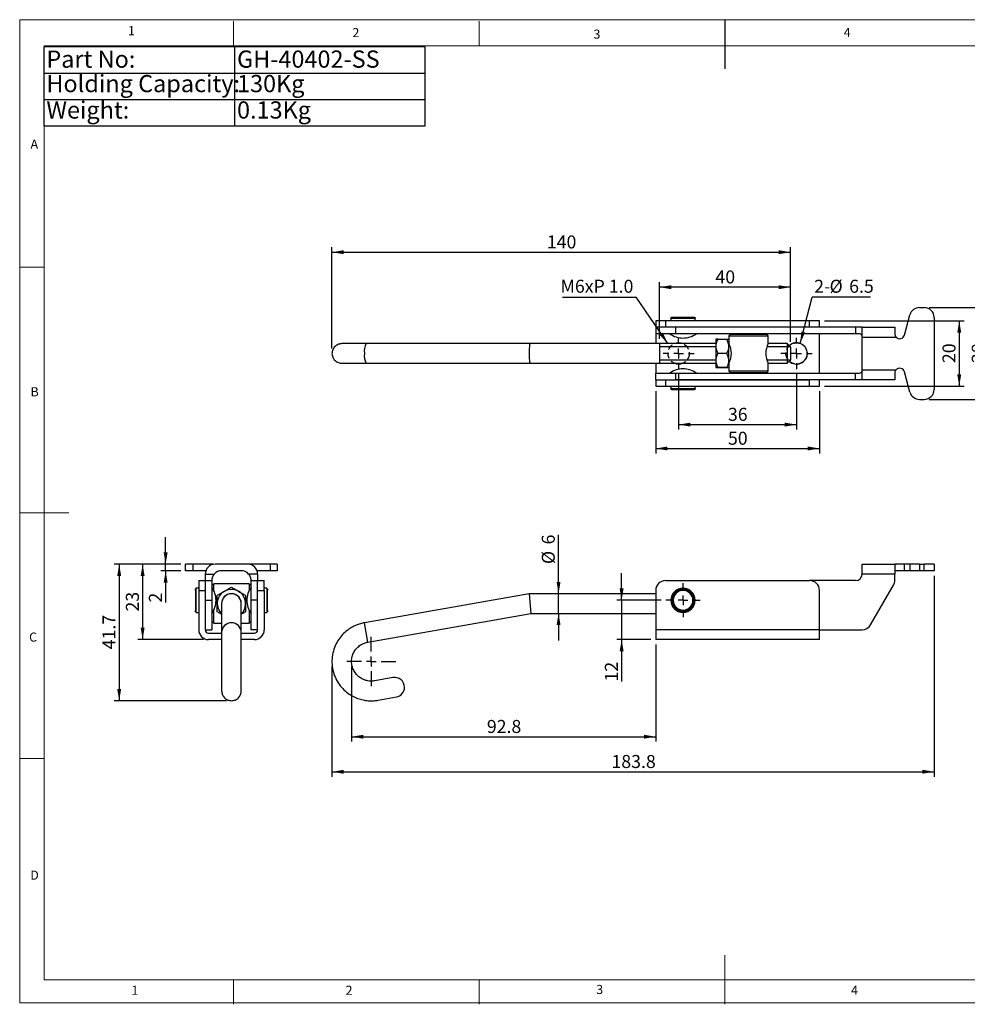
# Model space of a CAD drawing. Units: millimetres. Extents: x 5 to 297, y 6 to 206.
# Drawn here: x 5 to 198, y 6 to 206 of the extents above; entities that cross this region are included whole.
import ezdxf

# ---------------------------------------------------------------- set-up
doc = ezdxf.new("R2010")
doc.units = ezdxf.units.MM
doc.linetypes.add('HIDDEN', pattern=[1.905, 1.27, -0.635])
doc.layers.add('DIM', color=5, linetype='Continuous')
doc.layers.add('SLD-0', color=179, linetype='Continuous')
doc.styles.add('SLDTEXTSTYLE1', font='TXT', dxfattribs={"width": 0.75})
doc.styles.add('SLDTEXTSTYLE3', font='TXT', dxfattribs={"width": 0.7})
doc.dimstyles.new('SLDDIMSTYLE0', dxfattribs={"dimtxt": 2.645833, "dimasz": 2.4, "dimexe": 0, "dimexo": 0.0625, "dimgap": 0.661458, "dimtad": 1, "dimdec": 1, "dimlfac": 1.5, "dimrnd": 1e-09, "dimzin": 12, "dimdsep": 46, "dimtxsty": 'SLDTEXTSTYLE1', "dimsah": 1, "dimcen": 0.09, "dimadec": 0, "dimazin": 3, "dimtfac": 1, "dimtdec": 1, "dimtofl": 0, "dimtmove": 0, "dimatfit": 3, "dimfxl": 0, "dimfrac": 2, "dimtolj": 1, "dimtzin": 12, "dimarcsym": 0})
doc.dimstyles.new('SLDDIMSTYLE1', dxfattribs={"dimtxt": 2.645833, "dimasz": 2.4, "dimexe": 0, "dimexo": 0.0625, "dimgap": 0.661458, "dimtad": 1, "dimdec": 1, "dimlfac": 1.5, "dimrnd": 1e-09, "dimzin": 12, "dimdsep": 46, "dimtxsty": 'SLDTEXTSTYLE1', "dimsah": 1, "dimcen": 0.09, "dimadec": 0, "dimazin": 3, "dimtfac": 1, "dimtdec": 1, "dimtmove": 0, "dimatfit": 0, "dimfxl": 0, "dimfrac": 2, "dimtolj": 1, "dimtzin": 12, "dimarcsym": 0})
doc.dimstyles.new('SLDDIMSTYLE2', dxfattribs={"dimtxt": 0.18, "dimasz": 2.4, "dimexe": 0, "dimexo": 0.0625, "dimgap": 0, "dimtad": 0, "dimtih": 1, "dimtoh": 1, "dimdec": 0, "dimrnd": 1e-09, "dimzin": 0, "dimdsep": 46, "dimtxsty": 'Standard', "dimsah": 1, "dimcen": 0.09, "dimadec": 0, "dimazin": 0, "dimtfac": 2.4, "dimtdec": 0, "dimtofl": 0, "dimtmove": 0, "dimatfit": 3, "dimfxl": 0, "dimfrac": 2, "dimtolj": 1, "dimtzin": 0, "dimarcsym": 0})

# ---------------------------------------------------------------- blocks, each defined once
blk = doc.blocks.new('SW_TABLEANNOTATION_0')
at = {"layer": 'DIM', "color": 0}
for p, q in [((0, 0), (0, -16.11)), ((77.61, 0), (0, 0)), ((38.8, 0), (38.8, -16.11)), ((77.61, -16.11), (77.61, 0)), ((0, -5.37), (77.61, -5.37)), ((0, -10.74), (77.61, -10.74)), ((0, -16.11), (77.61, -16.11))]:
    blk.add_line(p, q, dxfattribs=at)
at = {"layer": 'DIM', "color": 0, "char_height": 3.5, "attachment_point": 1, "style": 'SLDTEXTSTYLE3'}
for s, insert in [('Part No:', (0.5, -0.75)), ('GH-40402-SS', (39.3, -0.75)), ('Holding Capacity:', (0.5, -5.73)), ('130Kg', (39.3, -5.73)), ('Weight:', (0.5, -11.1)), ('0.13Kg', (39.3, -11.1))]:
    blk.add_mtext(s, dxfattribs=dict(at, insert=insert))
blk = doc.blocks.new('_D')
at = {"layer": 'DIM', "color": 5}
for p, q in [((134.74, 79.18), (134.74, 59.42)), ((72.86, 74.73), (72.86, 59.42)), ((72.86, 60.42), (134.74, 60.42))]:
    blk.add_line(p, q, dxfattribs=at)
for points in [[(72.86, 60.42), (75.26, 60.02), (75.26, 60.82)], [(134.74, 60.42), (132.34, 60.82), (132.34, 60.02)]]:
    blk.add_solid(points, dxfattribs=at)
at = {"layer": 'DIM', "color": 5, "insert": (100.38, 63.83), "char_height": 2.646, "attachment_point": 1, "style": 'SLDTEXTSTYLE1'}
blk.add_mtext('92.8', dxfattribs=at)
blk = doc.blocks.new('_D_1')
at = {"layer": 'DIM', "color": 5}
for p, q in [((191.41, 93.18), (191.41, 52.29)), ((68.86, 74.73), (68.86, 52.29)), ((68.86, 53.29), (191.41, 53.29))]:
    blk.add_line(p, q, dxfattribs=at)
for points in [[(68.86, 53.29), (71.26, 52.89), (71.26, 53.69)], [(191.41, 53.29), (189.01, 53.69), (189.01, 52.89)]]:
    blk.add_solid(points, dxfattribs=at)
at = {"layer": 'DIM', "color": 5, "insert": (125.74, 56.7), "char_height": 2.646, "attachment_point": 1, "style": 'SLDTEXTSTYLE1'}
blk.add_mtext('183.8', dxfattribs=at)
blk = doc.blocks.new('_D_2')
at = {"layer": 'DIM', "color": 5}
for p, q in [((114.97, 89.52), (114.97, 101.5)), ((114.97, 85.52), (114.97, 89.52)), ((114.97, 85.52), (114.97, 80.02))]:
    blk.add_line(p, q, dxfattribs=at)
for points in [[(114.97, 89.52), (115.37, 91.92), (114.57, 91.92)], [(114.97, 85.52), (114.57, 83.12), (115.37, 83.12)]]:
    blk.add_solid(points, dxfattribs=at)
at = {"layer": 'DIM', "color": 5, "attachment_point": 1, "rotation": 90, "style": 'SLDTEXTSTYLE1'}
for s, insert, char_height in [('6', (111.56, 99.54), 2.65), ('%%c', (111.56, 95.55), 2.646)]:
    blk.add_mtext(s, dxfattribs=dict(at, insert=insert, char_height=char_height))
blk = doc.blocks.new('_D_3')
at = {"layer": 'DIM', "color": 5}
for p, q in [((127.81, 88.18), (127.81, 93.68)), ((135.84, 88.18), (126.81, 88.18)), ((127.81, 88.18), (127.81, 80.18)), ((133.74, 80.18), (126.81, 80.18)), ((127.81, 80.18), (127.81, 71.66))]:
    blk.add_line(p, q, dxfattribs=at)
for points in [[(127.81, 88.18), (128.21, 90.58), (127.41, 90.58)], [(127.81, 80.18), (127.41, 77.78), (128.21, 77.78)]]:
    blk.add_solid(points, dxfattribs=at)
at = {"layer": 'DIM', "color": 5, "insert": (124.4, 71.66), "char_height": 2.646, "attachment_point": 1, "rotation": 90, "style": 'SLDTEXTSTYLE1'}
blk.add_mtext('12', dxfattribs=at)
blk = doc.blocks.new('SW_CENTERMARKSYMBOL_0')
at = {"layer": 'DIM', "color": 0}
for p, q in [((0, 2), (0, 5)), ((-2, 0), (-5, 0)), ((0, 0), (-1, 0)), ((0, 0), (0, 1)), ((0, 0), (0, -1)), ((0, 0), (1, 0)), ((2, 0), (5, 0)), ((0, -2), (0, -5))]:
    blk.add_line(p, q, dxfattribs=at)
blk = doc.blocks.new('SW_CENTERMARKSYMBOL_1')
at = {"layer": 'DIM', "color": 0}
for p, q in [((0, 2), (0, 3.47)), ((-2, 0), (-3.47, 0)), ((0, 0), (-1, 0)), ((0, 0), (0, 1)), ((0, 0), (0, -1)), ((0, 0), (1, 0)), ((2, 0), (3.47, 0)), ((0, -2), (0, -3.47))]:
    blk.add_line(p, q, dxfattribs=at)
blk = doc.blocks.new('_D_4')
at = {"layer": 'DIM', "color": 5}
for p, q in [((135.52, 141.4), (135.52, 152.88)), ((162.19, 140.73), (162.19, 152.88)), ((162.19, 151.88), (135.52, 151.88))]:
    blk.add_line(p, q, dxfattribs=at)
for points in [[(135.52, 151.88), (137.92, 151.48), (137.92, 152.28)], [(162.19, 151.88), (159.79, 152.28), (159.79, 151.48)]]:
    blk.add_solid(points, dxfattribs=at)
at = {"layer": 'DIM', "color": 5, "insert": (146.9, 155.29), "char_height": 2.646, "attachment_point": 1, "style": 'SLDTEXTSTYLE1'}
blk.add_mtext('40', dxfattribs=at)
blk = doc.blocks.new('_D_5')
at = {"layer": 'DIM', "color": 5}
for p, q in [((139.41, 134.23), (139.41, 122.92)), ((163.41, 134.23), (163.41, 122.92)), ((139.41, 123.92), (163.41, 123.92))]:
    blk.add_line(p, q, dxfattribs=at)
for points in [[(139.41, 123.92), (141.81, 123.52), (141.81, 124.32)], [(163.41, 123.92), (161.01, 124.32), (161.01, 123.52)]]:
    blk.add_solid(points, dxfattribs=at)
at = {"layer": 'DIM', "color": 5, "insert": (149.45, 127.33), "char_height": 2.646, "attachment_point": 1, "style": 'SLDTEXTSTYLE1'}
blk.add_mtext('36', dxfattribs=at)
blk = doc.blocks.new('_D_6')
at = {"layer": 'DIM', "color": 5}
for p, q in [((134.74, 130.73), (134.74, 118.06)), ((168.08, 130.73), (168.08, 118.06)), ((134.74, 119.06), (168.08, 119.06))]:
    blk.add_line(p, q, dxfattribs=at)
for points in [[(134.74, 119.06), (137.14, 118.66), (137.14, 119.46)], [(168.08, 119.06), (165.68, 119.46), (165.68, 118.66)]]:
    blk.add_solid(points, dxfattribs=at)
at = {"layer": 'DIM', "color": 5, "insert": (149.45, 122.47), "char_height": 2.646, "attachment_point": 1, "style": 'SLDTEXTSTYLE1'}
blk.add_mtext('50', dxfattribs=at)
blk = doc.blocks.new('_D_7')
at = {"layer": 'DIM', "color": 5}
for p, q in [((169.08, 145.06), (197.52, 145.06)), ((196.52, 145.06), (196.52, 131.73)), ((169.08, 131.73), (197.52, 131.73))]:
    blk.add_line(p, q, dxfattribs=at)
for points in [[(196.52, 145.06), (196.12, 142.66), (196.92, 142.66)], [(196.52, 131.73), (196.92, 134.13), (196.12, 134.13)]]:
    blk.add_solid(points, dxfattribs=at)
at = {"layer": 'DIM', "color": 5, "insert": (193.11, 136.44), "char_height": 2.646, "attachment_point": 1, "rotation": 90, "style": 'SLDTEXTSTYLE1'}
blk.add_mtext('20', dxfattribs=at)
blk = doc.blocks.new('_D_8')
at = {"layer": 'DIM', "color": 5}
for p, q in [((190.41, 147.73), (203.47, 147.73)), ((202.47, 129.06), (202.47, 147.73)), ((190.41, 129.06), (203.47, 129.06))]:
    blk.add_line(p, q, dxfattribs=at)
for points in [[(202.47, 147.73), (202.07, 145.33), (202.87, 145.33)], [(202.47, 129.06), (202.87, 131.46), (202.07, 131.46)]]:
    blk.add_solid(points, dxfattribs=at)
at = {"layer": 'DIM', "color": 5, "insert": (199.06, 136.44), "char_height": 2.646, "attachment_point": 1, "rotation": 90, "style": 'SLDTEXTSTYLE1'}
blk.add_mtext('28', dxfattribs=at)
blk = doc.blocks.new('_D_9')
at = {"layer": 'DIM', "color": 5}
for p, q in [((68.86, 139.4), (68.86, 160)), ((68.86, 159), (162.19, 159)), ((162.19, 140.73), (162.19, 160))]:
    blk.add_line(p, q, dxfattribs=at)
for points in [[(68.86, 159), (71.26, 158.6), (71.26, 159.4)], [(162.19, 159), (159.79, 159.4), (159.79, 158.6)]]:
    blk.add_solid(points, dxfattribs=at)
at = {"layer": 'DIM', "color": 5, "insert": (112.59, 162.41), "char_height": 2.646, "attachment_point": 1, "style": 'SLDTEXTSTYLE1'}
blk.add_mtext('140', dxfattribs=at)
blk = doc.blocks.new('SW_NOTE_0_1')
at = {"layer": 'DIM', "color": 0}
blk.add_line((11.89, 0), (0, 0), dxfattribs=at)
at = {"layer": 'DIM', "color": 0, "char_height": 2.646, "attachment_point": 1, "style": 'SLDTEXTSTYLE1'}
for s, insert in [('2-', (0.41, 3.52)), ('%%c', (3.54, 3.52)), ('6.5', (7.53, 3.52))]:
    blk.add_mtext(s, dxfattribs=dict(at, insert=insert))
blk = doc.blocks.new('SW_NOTE_1')
at = {"layer": 'DIM', "color": 0}
blk.add_line((-14.96, 0), (0, 0), dxfattribs=at)
at = {"layer": 'DIM', "color": 0, "insert": (-15.4, 3.52), "char_height": 2.646, "attachment_point": 1, "style": 'SLDTEXTSTYLE1'}
blk.add_mtext('M6xP 1.0', dxfattribs=at)
blk = doc.blocks.new('SW_CENTERMARKSYMBOL_2')
at = {"layer": 'DIM', "color": 0}
for p, q in [((0, 2), (0, 3.17)), ((-2, 0), (-3.17, 0)), ((0, 0), (-1, 0)), ((0, 0), (0, 1)), ((0, 0), (0, -1)), ((0, 0), (1, 0)), ((2, 0), (3.17, 0)), ((0, -2), (0, -3.17))]:
    blk.add_line(p, q, dxfattribs=at)
blk = doc.blocks.new('SW_CENTERMARKSYMBOL_3')
at = {"layer": 'DIM', "color": 0}
for p, q in [((0, 2), (0, 3.17)), ((-2, 0), (-3.17, 0)), ((0, 0), (-1, 0)), ((0, 0), (0, 1)), ((0, 0), (0, -1)), ((0, 0), (1, 0)), ((2, 0), (3.17, 0)), ((0, -2), (0, -3.17))]:
    blk.add_line(p, q, dxfattribs=at)
blk = doc.blocks.new('_D_10')
at = {"layer": 'DIM', "color": 5}
for p, q in [((35.01, 95.52), (35.01, 101.02)), ((38.07, 95.52), (34.01, 95.52)), ((38.07, 94.18), (34.01, 94.18)), ((35.01, 94.18), (35.01, 95.52)), ((35.01, 94.18), (35.01, 87.72))]:
    blk.add_line(p, q, dxfattribs=at)
for points in [[(35.01, 95.52), (35.41, 97.92), (34.61, 97.92)], [(35.01, 94.18), (34.61, 91.78), (35.41, 91.78)]]:
    blk.add_solid(points, dxfattribs=at)
at = {"layer": 'DIM', "color": 5, "insert": (31.6, 87.72), "char_height": 2.65, "attachment_point": 1, "rotation": 90, "style": 'SLDTEXTSTYLE1'}
blk.add_mtext('2', dxfattribs=at)
blk = doc.blocks.new('_D_11')
at = {"layer": 'DIM', "color": 5}
for p, q in [((38.07, 95.52), (24.56, 95.52)), ((25.56, 95.52), (25.56, 67.73)), ((47.4, 67.73), (24.56, 67.73))]:
    blk.add_line(p, q, dxfattribs=at)
for points in [[(25.56, 95.52), (25.16, 93.12), (25.96, 93.12)], [(25.56, 67.73), (25.96, 70.13), (25.16, 70.13)]]:
    blk.add_solid(points, dxfattribs=at)
at = {"layer": 'DIM', "color": 5, "insert": (22.15, 78.2), "char_height": 2.646, "attachment_point": 1, "rotation": 90, "style": 'SLDTEXTSTYLE1'}
blk.add_mtext('41.7', dxfattribs=at)
blk = doc.blocks.new('_D_12')
at = {"layer": 'DIM', "color": 5}
for p, q in [((38.07, 95.52), (29.33, 95.52)), ((30.33, 95.52), (30.33, 80.18)), ((42.74, 80.18), (29.33, 80.18))]:
    blk.add_line(p, q, dxfattribs=at)
for points in [[(30.33, 95.52), (29.93, 93.12), (30.73, 93.12)], [(30.33, 80.18), (30.73, 82.58), (29.93, 82.58)]]:
    blk.add_solid(points, dxfattribs=at)
at = {"layer": 'DIM', "color": 5, "insert": (26.92, 85.89), "char_height": 2.646, "attachment_point": 1, "rotation": 90, "style": 'SLDTEXTSTYLE1'}
blk.add_mtext('23', dxfattribs=at)

msp = doc.modelspace()

# ---------------------------------------------------------------- linework, layer by layer
at = {"color": 7, "linetype": 'Continuous', "lineweight": 25}
for p, q in [((185.375, 142.137), (186.477, 146.247)), ((188.408, 147.729), (189.41, 147.729)), ((134.743, 145.063), (134.743, 143.729)), ((136.743, 145.063), (134.743, 145.063)), ((136.743, 145.063), (136.743, 143.729)), ((166.076, 145.063), (136.743, 145.063)), ((137.843, 145.596), (137.843, 145.063)), ((137.843, 145.596), (142.776, 145.596)), ((142.776, 145.063), (142.776, 145.596)), ((166.076, 143.729), (166.076, 145.063)), ((168.076, 145.063), (166.076, 145.063)), ((168.076, 143.729), (168.076, 145.063)), ((191.41, 145.729), (191.41, 131.063)), ((134.743, 143.729), (134.743, 142.396)), ((136.743, 143.729), (134.743, 143.729)), ((138.743, 142.396), (134.743, 142.396)), ((134.743, 142.396), (134.743, 140.396)), ((166.076, 143.729), (136.743, 143.729)), ((138.743, 143.729), (138.743, 142.396)), ((175.41, 143.729), (138.743, 143.729)), ((175.41, 142.396), (138.743, 142.396)), ((149.976, 142.329), (149.643, 141.996)), ((149.976, 142.329), (157.31, 142.329)), ((150.643, 142.396), (150.643, 142.329)), ((156.643, 142.329), (156.643, 142.396)), ((157.643, 141.996), (157.31, 142.329)), ((168.076, 134.396), (168.076, 142.396)), ((175.41, 143.729), (175.41, 142.396)), ((176.743, 143.729), (175.41, 143.729)), ((176.743, 141.729), (176.743, 143.729)), ((176.743, 143.729), (183.409, 143.729)), ((183.409, 143.729), (183.409, 142.396)), ((109.153, 140.396), (75.814, 140.396)), ((147.07, 140.396), (109.153, 140.396)), ((147.423, 141.283), (149.196, 141.283)), ((149.643, 141.996), (149.643, 140.396)), ((149.643, 141.996), (157.643, 141.996)), ((157.643, 140.396), (157.643, 141.996)), ((161.519, 140.396), (157.643, 140.396)), ((162.186, 139.729), (161.519, 140.396)), ((161.519, 140.396), (161.519, 136.396)), ((176.743, 135.063), (176.743, 141.729)), ((176.743, 141.729), (183.664, 141.729)), ((149.196, 138.396), (147.423, 138.396)), ((162.186, 139.729), (162.186, 137.063)), ((75.814, 136.396), (109.153, 136.396)), ((109.153, 136.396), (147.059, 136.396)), ((134.743, 136.396), (134.743, 134.396)), ((149.549, 136.396), (149.643, 136.396)), ((149.643, 136.396), (149.643, 134.796)), ((157.643, 136.396), (161.519, 136.396)), ((157.643, 134.796), (157.643, 136.396)), ((161.519, 136.396), (162.186, 137.063)), ((134.743, 133.063), (134.743, 134.396)), ((134.743, 134.396), (138.743, 134.396)), ((138.743, 134.396), (138.743, 133.063)), ((138.743, 134.396), (175.41, 134.396)), ((149.196, 135.509), (147.423, 135.509)), ((149.643, 134.796), (149.976, 134.463)), ((157.643, 134.796), (149.643, 134.796)), ((157.31, 134.463), (149.976, 134.463)), ((150.643, 134.463), (150.643, 134.396)), ((156.643, 134.396), (156.643, 134.463)), ((157.31, 134.463), (157.643, 134.796)), ((175.41, 133.063), (175.41, 134.396)), ((176.743, 135.063), (183.664, 135.063)), ((176.743, 133.063), (176.743, 135.063)), ((183.409, 134.396), (183.409, 133.063)), ((186.477, 130.545), (185.375, 134.655)), ((134.743, 133.063), (134.743, 131.729)), ((134.743, 133.063), (136.743, 133.063)), ((136.743, 133.063), (136.743, 131.729)), ((136.743, 133.063), (166.076, 133.063)), ((175.41, 133.063), (138.743, 133.063)), ((166.076, 131.729), (166.076, 133.063)), ((168.076, 131.729), (168.076, 133.063)), ((176.743, 133.063), (175.41, 133.063)), ((183.409, 133.063), (176.743, 133.063)), ((134.743, 131.729), (136.743, 131.729)), ((136.743, 131.729), (166.076, 131.729)), ((137.843, 131.729), (137.843, 131.196)), ((142.776, 131.196), (137.843, 131.196)), ((142.776, 131.196), (142.776, 131.729)), ((166.076, 131.729), (168.076, 131.729)), ((188.408, 129.063), (189.41, 129.063)), ((39.069, 94.182), (39.069, 95.515)), ((40.551, 95.515), (39.069, 95.515)), ((40.551, 94.182), (39.069, 94.182)), ((40.551, 95.515), (40.551, 94.182)), ((44.661, 95.515), (40.551, 95.515)), ((43.183, 94.182), (40.551, 94.182)), ((51.736, 95.515), (45.069, 95.515)), ((50.402, 94.182), (46.402, 94.182)), ((52.143, 95.515), (51.736, 95.515)), ((56.253, 95.515), (52.143, 95.515)), ((56.253, 94.182), (53.621, 94.182)), ((56.253, 95.515), (56.253, 94.182)), ((57.736, 95.515), (56.253, 95.515)), ((57.736, 94.182), (56.253, 94.182)), ((57.736, 95.515), (57.736, 94.182)), ((176.743, 93.515), (176.743, 95.515)), ((176.743, 95.515), (183.664, 95.515)), ((183.409, 95.401), (183.409, 93.515)), ((185.375, 94.182), (183.409, 94.182)), ((185.375, 95.515), (183.664, 95.515)), ((185.375, 94.182), (185.375, 95.515)), ((186.477, 95.515), (185.375, 95.515)), ((186.477, 94.182), (185.375, 94.182)), ((186.477, 95.515), (186.477, 94.182)), ((188.408, 95.515), (186.477, 95.515)), ((188.408, 94.182), (186.477, 94.182)), ((188.408, 95.515), (189.41, 95.515)), ((188.408, 95.515), (188.408, 94.182)), ((189.41, 94.182), (188.408, 94.182)), ((189.41, 94.182), (189.41, 95.515)), ((191.41, 95.515), (189.41, 95.515)), ((191.41, 94.182), (189.41, 94.182)), ((191.41, 95.515), (191.41, 94.182)), ((41.736, 92.182), (43.069, 92.182)), ((41.736, 92.182), (41.736, 90.182)), ((43.069, 93.515), (44.912, 93.515)), ((43.069, 93.515), (43.069, 92.182)), ((43.069, 92.182), (44.402, 92.182)), ((43.069, 92.182), (43.069, 90.182)), ((44.402, 92.182), (44.402, 88.182)), ((53.736, 93.515), (51.893, 93.515)), ((52.402, 92.182), (53.736, 92.182)), ((52.402, 88.182), (52.402, 92.182)), ((53.736, 93.515), (53.736, 92.182)), ((53.736, 90.182), (53.736, 92.182)), ((53.736, 92.182), (55.069, 92.182)), ((55.069, 90.182), (55.069, 92.182)), ((136.743, 92.182), (166.076, 92.182)), ((175.41, 92.182), (166.076, 92.182)), ((183.409, 93.515), (176.743, 93.515)), ((183.409, 92.265), (183.409, 93.515)), ((41.736, 90.649), (41.202, 90.649)), ((41.736, 90.182), (43.069, 90.182)), ((41.736, 90.182), (41.736, 82.182)), ((43.069, 90.182), (43.069, 82.182)), ((44.469, 90.515), (44.402, 90.515)), ((44.802, 91.515), (44.469, 91.182)), ((44.469, 90.754), (44.469, 91.182)), ((52.002, 91.515), (44.802, 91.515)), ((44.802, 90.185), (44.802, 91.515)), ((52.336, 91.182), (52.002, 91.515)), ((52.002, 91.515), (52.002, 90.185)), ((52.336, 91.182), (52.336, 90.754)), ((52.402, 90.515), (52.336, 90.515)), ((53.736, 82.182), (53.736, 90.182)), ((53.736, 90.182), (55.069, 90.182)), ((55.602, 90.649), (55.069, 90.649)), ((55.069, 90.182), (55.069, 82.182)), ((55.619, 90.621), (55.602, 90.649)), ((134.743, 90.182), (134.743, 82.182)), ((168.076, 82.182), (168.076, 90.182)), ((178.475, 83.182), (183.142, 91.265)), ((43.069, 88.182), (44.402, 88.182)), ((44.402, 88.182), (44.402, 82.182)), ((53.736, 88.182), (52.402, 88.182)), ((52.402, 82.182), (52.402, 88.182)), ((108.978, 89.515), (75.467, 83.607)), ((134.743, 89.515), (108.978, 89.515)), ((108.978, 89.515), (109.328, 85.515)), ((44.802, 83.515), (44.802, 86.179)), ((46.402, 87.515), (46.402, 81.637)), ((50.402, 81.637), (50.402, 87.515)), ((52.002, 86.179), (52.002, 83.515)), ((41.186, 85.743), (41.202, 85.715)), ((41.202, 85.715), (41.736, 85.715)), ((44.402, 84.515), (44.469, 84.515)), ((44.469, 83.849), (44.469, 85.61)), ((52.336, 85.61), (52.336, 83.849)), ((52.336, 84.515), (52.402, 84.515)), ((55.069, 85.715), (55.602, 85.715)), ((76.162, 79.667), (109.328, 85.515)), ((109.328, 85.515), (134.743, 85.515)), ((43.069, 82.182), (44.402, 82.182)), ((44.469, 83.849), (44.802, 83.515)), ((44.802, 83.515), (46.402, 83.515)), ((50.402, 83.515), (52.002, 83.515)), ((52.002, 83.515), (52.336, 83.849)), ((53.736, 82.182), (52.402, 82.182)), ((76.162, 79.667), (75.467, 83.607)), ((168.076, 82.182), (134.743, 82.182)), ((134.743, 82.182), (134.743, 80.182)), ((168.076, 82.182), (176.743, 82.182)), ((168.076, 80.182), (168.076, 82.182)), ((43.736, 81.515), (46.402, 81.515)), ((46.402, 80.182), (43.736, 80.182)), ((50.402, 81.515), (53.069, 81.515)), ((53.069, 80.182), (50.402, 80.182)), ((168.076, 80.182), (134.743, 80.182)), ((81.28, 72.446), (77.551, 71.789)), ((78.245, 67.85), (81.975, 68.507))]:
    msp.add_line(p, q, dxfattribs=at)
at = {"color": 8, "linetype": 'Continuous', "lineweight": 25}
for p, q in [((44.661, 95.473), (44.661, 95.515)), ((52.143, 95.473), (52.143, 95.515)), ((41.202, 88.182), (41.202, 90.649)), ((55.602, 90.649), (55.602, 88.182)), ((41.202, 85.715), (41.202, 88.182)), ((55.602, 88.182), (55.602, 85.715))]:
    msp.add_line(p, q, dxfattribs=at)
at = {"color": 7, "linetype": 'Continuous', "lineweight": 25, "flags": 128}
msp.add_lwpolyline([(45.903, 86.072), (46.191, 85.66), (46.402, 85.434)], dxfattribs=at)
at = {"color": 7, "linetype": 'Continuous', "lineweight": 25}
for centre, radius, start, end in [((188.408, 145.729), 2, 90, 165), ((189.41, 145.729), 2, 0, 90), ((140.31, 146.063), 4.533, 233.98115, 270), ((140.31, 146.063), 4.533, 270, 306.01885), ((139.41, 138.396), 2.167, 67.38014, 112.61986), ((145.921, 138.396), 4.225, 331.74792, 28.25208), ((161.365, 138.396), 4.225, 151.74791, 208.25209), ((163.41, 138.396), 2.167, 0, 132.94551), ((184.41, 142.396), 1, 221.81031, 345), ((163.41, 138.396), 2.167, 227.05449, 0), ((139.41, 138.396), 2.167, 247.38014, 292.61986), ((140.31, 130.729), 4.533, 90, 126.01885), ((140.31, 130.729), 4.533, 53.98115, 90), ((184.41, 134.396), 1, 15, 138.18969), ((188.408, 131.063), 2, 195, 270), ((189.41, 131.063), 2, 270, 360), ((45.069, 93.515), 2, 90, 180), ((46.402, 92.182), 2, 90, 138.18969), ((50.402, 92.182), 2, 41.81031, 90), ((51.736, 93.515), 2, 0, 90), ((136.743, 90.182), 2, 90, 180), ((166.076, 90.182), 2, 0, 90), ((175.41, 93.515), 1.333, 270, 0), ((181.41, 92.265), 2, 330, 0), ((40.736, 88.182), 4.533, 0, 36.01885), ((48.402, 87.515), 2.886, 313.86362, 210), ((56.069, 88.182), 4.533, 143.98115, 180), ((140.31, 88.182), 2.467, 0, 180), ((140.31, 88.182), 2, 0, 180), ((40.736, 88.182), 4.533, 323.98115, 0), ((48.402, 87.515), 2, 30, 180), ((48.402, 87.515), 2, 0, 180), ((48.402, 87.515), 2, 0, 30), ((56.069, 88.182), 4.533, 180, 216.01885), ((140.31, 88.182), 2.467, 180, 360), ((140.31, 88.182), 2, 180, 0), ((43.736, 82.182), 2, 180, 270), ((43.736, 82.182), 0.667, 180, 270), ((53.069, 82.182), 0.667, 270, 0), ((53.069, 82.182), 2, 270, 0), ((176.743, 84.182), 2, 270, 330), ((81.627, 70.477), 2, 0, 100), ((81.627, 70.477), 2, 280, 0)]:
    msp.add_arc(centre, radius, start, end, dxfattribs=at)
at = {"color": 8, "linetype": 'Continuous', "lineweight": 25}
for centre, radius, start, end in [((78.412, 138.915), 2.99, 150.30814, 189.9897), ((78.412, 137.877), 2.99, 170.0103, 209.69186), ((48.386, 81.623), 1.984, 89.5341, 179.60798), ((48.418, 81.623), 1.984, 0.35465, 90.4661)]:
    msp.add_arc(centre, radius, start, end, dxfattribs=at)
at = {"color": 7, "linetype": 'Continuous', "lineweight": 25}
msp.add_ellipse((109.153, 138.396), major_axis=(0, 2), ratio=0.0874887, start_param=0, end_param=3.1415927, dxfattribs=at)
for points, knots in [([(137.843, 145.596), (137.845, 145.615), (137.85, 145.654), (137.886, 145.699), (137.931, 145.725), (137.962, 145.728), (137.976, 145.729)], [0, 0, 0, 0, 0.2702603, 0.5624287, 0.7897363, 1, 1, 1, 1]), ([(142.643, 145.729), (142.624, 145.729), (142.583, 145.729), (142.267, 145.729), (141.846, 145.729), (141.408, 145.729), (140.884, 145.729), (140.31, 145.729), (139.735, 145.729), (139.211, 145.729), (138.773, 145.729), (138.352, 145.729), (138.036, 145.729), (137.995, 145.729), (137.976, 145.729)], [0, 0, 0, 0, 0.0903184, 0.2045632, 0.2714199, 0.3439361, 0.4207855, 0.5, 0.5792145, 0.6560638, 0.7285801, 0.7954368, 0.9096816, 1, 1, 1, 1]), ([(142.643, 145.729), (142.662, 145.727), (142.701, 145.722), (142.746, 145.686), (142.772, 145.641), (142.775, 145.611), (142.776, 145.596)], [0, 0, 0, 0, 0.2702607, 0.5624295, 0.7897375, 1, 1, 1, 1]), ([(176.743, 141.887), (176.735, 141.978), (176.719, 142.161), (176.55, 142.314), (176.273, 142.381), (175.913, 142.396), (175.608, 142.396), (175.436, 142.396), (175.41, 142.396)], [0, 0, 0, 0, 0.19997218, 0.40095, 0.58292552, 0.7668066, 0.96350185, 1, 1, 1, 1]), ([(183.409, 142.396), (183.418, 142.296), (183.435, 142.096), (183.549, 141.868), (183.64, 141.759), (183.664, 141.729)], [0, 0, 0, 0, 0.4221252, 0.8446682, 1, 1, 1, 1]), ([(70.947, 140.396), (70.688, 140.37), (70.287, 140.33), (69.805, 140.087), (69.469, 139.831), (69.196, 139.512), (68.927, 139.04), (68.884, 138.651), (68.856, 138.396)], [0, 0, 0, 0, 0.2332653, 0.3597753, 0.490071, 0.6217426, 0.7522698, 1, 1, 1, 1]), ([(75.814, 140.396), (75.432, 140.396), (74.715, 140.396), (73.826, 140.396), (73.153, 140.396), (72.65, 140.396), (72.204, 140.396), (71.771, 140.396), (71.391, 140.396), (71.097, 140.396), (70.897, 140.396), (70.871, 140.396), (70.857, 140.396)], [0, 0, 0, 0, 0.1404356, 0.2631425, 0.3538665, 0.4327037, 0.50313, 0.5899217, 0.6947196, 0.7859787, 0.8883506, 1, 1, 1, 1]), ([(147.423, 141.283), (147.319, 141.085), (147.106, 140.683), (146.966, 140.092), (146.979, 139.551), (147.109, 138.996), (147.304, 138.623), (147.423, 138.396)], [0, 0, 0, 0, 0.216191, 0.4397742, 0.5934289, 0.7522187, 1, 1, 1, 1]), ([(149.196, 138.396), (149.3, 138.594), (149.513, 138.996), (149.653, 139.587), (149.64, 140.127), (149.51, 140.682), (149.315, 141.055), (149.196, 141.283)], [0, 0, 0, 0, 0.2161912, 0.4397744, 0.593429, 0.7522187, 1, 1, 1, 1]), ([(68.856, 138.396), (68.884, 138.141), (68.928, 137.752), (69.196, 137.28), (69.469, 136.96), (69.805, 136.705), (70.288, 136.462), (70.688, 136.422), (70.947, 136.396)], [0, 0, 0, 0, 0.2477009, 0.3782246, 0.5098984, 0.640201, 0.7667182, 1, 1, 1, 1]), ([(147.423, 138.396), (147.319, 138.198), (147.106, 137.796), (146.966, 137.205), (146.979, 136.665), (147.109, 136.11), (147.304, 135.737), (147.423, 135.509)], [0, 0, 0, 0, 0.2161911, 0.4397743, 0.593429, 0.7522187, 1, 1, 1, 1]), ([(149.196, 135.509), (149.3, 135.707), (149.513, 136.109), (149.653, 136.7), (149.64, 137.24), (149.51, 137.796), (149.315, 138.169), (149.196, 138.396)], [0, 0, 0, 0, 0.2161912, 0.4397743, 0.5934289, 0.7522187, 1, 1, 1, 1]), ([(70.857, 136.396), (70.871, 136.396), (70.897, 136.396), (71.097, 136.396), (71.391, 136.396), (71.771, 136.396), (72.204, 136.396), (72.607, 136.396), (72.968, 136.396), (73.34, 136.396), (73.891, 136.396), (74.715, 136.396), (75.432, 136.396), (75.814, 136.396)], [0, 0, 0, 0, 0.1116433, 0.2140096, 0.3052637, 0.4100558, 0.4968428, 0.5672653, 0.6229686, 0.6720474, 0.7368719, 0.8595721, 1, 1, 1, 1]), ([(175.41, 134.396), (175.559, 134.396), (175.858, 134.395), (176.253, 134.407), (176.544, 134.474), (176.705, 134.624), (176.741, 134.788), (176.743, 134.89), (176.743, 134.905)], [0, 0, 0, 0, 0.20226641, 0.40463123, 0.6031186, 0.78796825, 0.9689741, 1, 1, 1, 1]), ([(183.664, 135.063), (183.602, 134.978), (183.477, 134.81), (183.415, 134.567), (183.411, 134.432), (183.409, 134.396)], [0, 0, 0, 0, 0.4221212, 0.8446411, 1, 1, 1, 1]), ([(137.976, 131.063), (137.957, 131.065), (137.918, 131.07), (137.873, 131.106), (137.847, 131.151), (137.844, 131.181), (137.843, 131.196)], [0, 0, 0, 0, 0.2702621, 0.5624295, 0.7897373, 1, 1, 1, 1]), ([(137.976, 131.063), (137.995, 131.063), (138.036, 131.063), (138.352, 131.063), (138.773, 131.063), (139.211, 131.063), (139.735, 131.063), (140.31, 131.063), (140.884, 131.063), (141.408, 131.063), (141.846, 131.063), (142.267, 131.063), (142.583, 131.063), (142.624, 131.063), (142.643, 131.063)], [0, 0, 0, 0, 0.0903184, 0.2045632, 0.2714199, 0.3439362, 0.4207855, 0.5, 0.5792145, 0.6560639, 0.7285801, 0.7954368, 0.9096816, 1, 1, 1, 1]), ([(142.776, 131.196), (142.774, 131.177), (142.769, 131.138), (142.733, 131.093), (142.688, 131.067), (142.657, 131.064), (142.643, 131.063)], [0, 0, 0, 0, 0.2702607, 0.5624295, 0.7897375, 1, 1, 1, 1]), ([(183.664, 95.515), (183.602, 95.513), (183.477, 95.507), (183.415, 95.458), (183.411, 95.413), (183.409, 95.401)], [0, 0, 0, 0, 0.4221205, 0.8446412, 1, 1, 1, 1]), ([(44.912, 93.515), (44.888, 93.488), (44.84, 93.433), (44.774, 93.345), (44.712, 93.254), (44.657, 93.16), (44.607, 93.066), (44.564, 92.971), (44.526, 92.876), (44.495, 92.787), (44.471, 92.704), (44.452, 92.628), (44.437, 92.555), (44.422, 92.466), (44.412, 92.387), (44.407, 92.322), (44.405, 92.279), (44.403, 92.243), (44.403, 92.214), (44.402, 92.194), (44.402, 92.184), (44.402, 92.183), (44.402, 92.182)], [0, 0, 0, 0, 0.049216, 0.0987071, 0.1491454, 0.1999531, 0.249185, 0.2988178, 0.3497687, 0.4011945, 0.4460574, 0.4912378, 0.5368981, 0.5832025, 0.6741815, 0.7202797, 0.7669567, 0.8153095, 0.8639798, 0.9136462, 0.9636539, 1, 1, 1, 1]), ([(52.402, 92.182), (52.402, 92.183), (52.402, 92.185), (52.402, 92.199), (52.402, 92.222), (52.401, 92.255), (52.399, 92.296), (52.396, 92.345), (52.39, 92.404), (52.382, 92.469), (52.37, 92.541), (52.355, 92.618), (52.334, 92.702), (52.301, 92.814), (52.259, 92.931), (52.206, 93.048), (52.162, 93.135), (52.112, 93.221), (52.059, 93.303), (52.001, 93.385), (51.945, 93.456), (51.908, 93.498), (51.893, 93.515)], [0, 0, 0, 0, 0.0496838, 0.0997109, 0.1508172, 0.2022972, 0.2519829, 0.3020185, 0.3531775, 0.4047381, 0.4534018, 0.5024388, 0.5526989, 0.6034045, 0.6943927, 0.741141, 0.7882408, 0.832933, 0.8778978, 0.9232498, 0.9691062, 1, 1, 1, 1]), ([(41.069, 90.236), (41.069, 90.237), (41.069, 90.346), (41.069, 90.459), (41.069, 90.542), (41.069, 90.467), (41.069, 90.265), (41.069, 89.963), (41.069, 89.508), (41.069, 88.902), (41.069, 88.403), (41.069, 88.182)], [0, 0, 0, 0, 0.00188199, 0.11879856, 0.23931338, 0.35982814, 0.47674472, 0.58706908, 0.688783, 0.86259197, 1, 1, 1, 1]), ([(41.202, 90.649), (41.184, 90.631), (41.154, 90.6), (41.121, 90.457), (41.099, 90.358), (41.097, 90.347)], [0, 0, 0, 0, 0.5521112, 0.9534703, 1, 1, 1, 1]), ([(45.516, 89.182), (45.713, 89.296), (46.115, 89.528), (46.706, 89.87), (47.247, 90.182), (47.802, 90.502), (48.175, 90.717), (48.402, 90.849)], [0, 0, 0, 0, 0.216191, 0.4397742, 0.5934289, 0.7522187, 1, 1, 1, 1]), ([(48.402, 90.849), (48.6, 90.735), (49.002, 90.502), (49.593, 90.161), (50.134, 89.849), (50.564, 89.6), (50.951, 89.377), (51.176, 89.247), (51.289, 89.182)], [0, 0, 0, 0, 0.21613489, 0.43965993, 0.59327462, 0.75202306, 0.87544352, 1, 1, 1, 1]), ([(55.707, 90.349), (55.705, 90.359), (55.685, 90.455), (55.67, 90.51), (55.656, 90.56)], [0, 0, 0, 0, 0.103768, 1, 1, 1, 1]), ([(55.736, 88.182), (55.736, 88.403), (55.736, 88.902), (55.736, 89.508), (55.736, 89.963), (55.736, 90.265), (55.736, 90.467), (55.736, 90.542), (55.736, 90.459), (55.736, 90.346), (55.736, 90.237), (55.736, 90.236)], [0, 0, 0, 0, 0.137408, 0.311217, 0.4129309, 0.5232553, 0.6401719, 0.7606866, 0.8812014, 0.998118, 1, 1, 1, 1]), ([(137.976, 88.182), (137.995, 88.403), (138.036, 88.902), (138.352, 89.508), (138.773, 89.963), (139.211, 90.265), (139.735, 90.468), (140.31, 90.54), (140.884, 90.468), (141.408, 90.265), (141.846, 89.963), (142.267, 89.508), (142.583, 88.902), (142.624, 88.403), (142.643, 88.182)], [0, 0, 0, 0, 0.0903184, 0.2045632, 0.2714199, 0.3439362, 0.4207855, 0.5, 0.5792145, 0.6560638, 0.7285801, 0.7954368, 0.9096816, 1, 1, 1, 1]), ([(142.443, 88.182), (142.426, 88.384), (142.388, 88.841), (142.099, 89.394), (141.714, 89.81), (141.314, 90.086), (140.835, 90.272), (140.31, 90.337), (139.784, 90.272), (139.305, 90.086), (138.905, 89.81), (138.52, 89.394), (138.231, 88.841), (138.193, 88.384), (138.176, 88.182)], [0, 0, 0, 0, 0.0903184, 0.2045632, 0.2714199, 0.3439362, 0.4207855, 0.5, 0.5792145, 0.6560638, 0.7285801, 0.7954368, 0.9096816, 1, 1, 1, 1]), ([(41.069, 88.182), (41.069, 87.961), (41.069, 87.462), (41.069, 86.856), (41.069, 86.401), (41.069, 86.099), (41.069, 85.897), (41.069, 85.822), (41.069, 85.905), (41.069, 86.018), (41.069, 86.127), (41.069, 86.128)], [0, 0, 0, 0, 0.13740802, 0.31121697, 0.41293099, 0.52325534, 0.64017186, 0.76068661, 0.88120142, 0.99811794, 1, 1, 1, 1]), ([(41.202, 88.182), (41.183, 88.182), (41.144, 88.182), (41.099, 88.182), (41.073, 88.182), (41.07, 88.182), (41.069, 88.182)], [0, 0, 0, 0, 0.2702603, 0.5624287, 0.7897363, 1, 1, 1, 1]), ([(45.516, 85.849), (45.516, 85.962), (45.516, 86.246), (45.516, 86.668), (45.516, 87.046), (45.516, 87.329), (45.516, 87.573), (45.516, 87.843), (45.516, 88.114), (45.516, 88.432), (45.516, 88.723), (45.516, 88.987), (45.516, 89.117), (45.516, 89.182)], [0, 0, 0, 0, 0.1077584, 0.2715211, 0.3833531, 0.4398031, 0.5163005, 0.5934512, 0.6725365, 0.7522074, 0.8756664, 0.9377093, 1, 1, 1, 1]), ([(51.289, 89.182), (51.289, 89.069), (51.289, 88.785), (51.289, 88.363), (51.289, 87.984), (51.289, 87.702), (51.289, 87.458), (51.289, 87.188), (51.289, 86.917), (51.289, 86.599), (51.289, 86.308), (51.289, 86.043), (51.289, 85.914), (51.289, 85.849)], [0, 0, 0, 0, 0.1077585, 0.2715213, 0.3833533, 0.4398031, 0.5163007, 0.5934514, 0.6725366, 0.7522075, 0.8756666, 0.9377095, 1, 1, 1, 1]), ([(55.736, 88.182), (55.733, 88.182), (55.728, 88.182), (55.692, 88.182), (55.647, 88.182), (55.617, 88.182), (55.602, 88.182)], [0, 0, 0, 0, 0.2702621, 0.5624295, 0.7897373, 1, 1, 1, 1]), ([(55.736, 86.128), (55.736, 86.127), (55.736, 86.018), (55.736, 85.905), (55.736, 85.822), (55.736, 85.897), (55.736, 86.099), (55.736, 86.401), (55.736, 86.856), (55.736, 87.462), (55.736, 87.961), (55.736, 88.182)], [0, 0, 0, 0, 0.0018821, 0.1187986, 0.2393134, 0.3598281, 0.4767447, 0.587069, 0.688783, 0.862592, 1, 1, 1, 1]), ([(137.976, 88.182), (137.957, 88.182), (137.918, 88.182), (137.873, 88.182), (137.847, 88.182), (137.844, 88.182), (137.843, 88.182)], [0, 0, 0, 0, 0.2702613, 0.5624294, 0.7897364, 1, 1, 1, 1]), ([(142.643, 88.182), (142.624, 87.961), (142.583, 87.462), (142.267, 86.856), (141.846, 86.401), (141.408, 86.099), (140.884, 85.896), (140.31, 85.825), (139.735, 85.896), (139.211, 86.099), (138.773, 86.401), (138.352, 86.856), (138.036, 87.462), (137.995, 87.961), (137.976, 88.182)], [0, 0, 0, 0, 0.0903184, 0.2045632, 0.2714199, 0.3439362, 0.4207855, 0.5, 0.5792145, 0.6560638, 0.7285801, 0.7954368, 0.9096816, 1, 1, 1, 1]), ([(138.176, 88.182), (138.193, 87.98), (138.231, 87.524), (138.52, 86.97), (138.905, 86.554), (139.305, 86.278), (139.784, 86.092), (140.31, 86.027), (140.835, 86.092), (141.314, 86.278), (141.714, 86.554), (142.099, 86.97), (142.388, 87.524), (142.426, 87.98), (142.443, 88.182)], [0, 0, 0, 0, 0.0903184, 0.2045632, 0.2714199, 0.3439362, 0.4207855, 0.5, 0.5792145, 0.6560638, 0.7285801, 0.7954368, 0.9096816, 1, 1, 1, 1]), ([(138.31, 88.182), (138.307, 88.182), (138.302, 88.182), (138.266, 88.182), (138.221, 88.182), (138.191, 88.182), (138.176, 88.182)], [0, 0, 0, 0, 0.2702613, 0.5624294, 0.7897364, 1, 1, 1, 1]), ([(142.443, 88.182), (142.424, 88.182), (142.385, 88.182), (142.34, 88.182), (142.314, 88.182), (142.311, 88.182), (142.31, 88.182)], [0, 0, 0, 0, 0.2702613, 0.5624294, 0.7897364, 1, 1, 1, 1]), ([(142.776, 88.182), (142.774, 88.182), (142.769, 88.182), (142.733, 88.182), (142.688, 88.182), (142.657, 88.182), (142.643, 88.182)], [0, 0, 0, 0, 0.2702613, 0.5624294, 0.7897364, 1, 1, 1, 1]), ([(41.097, 86.015), (41.099, 86.005), (41.12, 85.909), (41.135, 85.854), (41.148, 85.804)], [0, 0, 0, 0, 0.103768, 1, 1, 1, 1]), ([(46.402, 85.337), (46.337, 85.374), (46.027, 85.553), (45.742, 85.718), (45.516, 85.849)], [0, 0, 0, 0, 0.2092936, 1, 1, 1, 1]), ([(51.289, 85.849), (51.093, 85.735), (50.809, 85.571), (50.498, 85.392), (50.402, 85.337)], [0, 0, 0, 0, 0.6913766, 1, 1, 1, 1]), ([(55.602, 85.715), (55.62, 85.733), (55.651, 85.764), (55.684, 85.907), (55.705, 86.006), (55.708, 86.017)], [0, 0, 0, 0, 0.5521112, 0.9534703, 1, 1, 1, 1]), ([(75.467, 83.607), (75.192, 83.549), (74.614, 83.429), (73.735, 83.114), (72.813, 82.66), (71.878, 82.027), (70.97, 81.196), (70.143, 80.151), (69.462, 78.898), (68.997, 77.468), (68.806, 75.917), (68.925, 74.33), (69.357, 72.797), (70.066, 71.405), (70.993, 70.22), (72.06, 69.275), (73.195, 68.577), (74.333, 68.106), (75.428, 67.832), (76.449, 67.72), (77.383, 67.725), (77.968, 67.809), (78.245, 67.85)], [0, 0, 0, 0, 0.0334986, 0.0704917, 0.1112641, 0.1560374, 0.2049203, 0.2578498, 0.3145311, 0.3743931, 0.4365808, 0.5, 0.5634192, 0.6256069, 0.6854689, 0.7421502, 0.7950797, 0.8439626, 0.8887359, 0.9295083, 0.9665014, 1, 1, 1, 1]), ([(46.402, 81.637), (46.402, 81.587), (46.402, 81.487), (46.402, 81.233), (46.402, 80.915), (46.402, 80.513), (46.402, 80.053), (46.402, 79.573), (46.402, 79.066), (46.402, 78.487), (46.402, 77.775), (46.402, 77.009), (46.402, 76.222), (46.402, 75.452), (46.402, 74.8), (46.402, 74.246), (46.402, 73.724), (46.402, 73.178), (46.402, 72.613), (46.402, 72.063), (46.402, 71.511), (46.402, 70.99), (46.402, 70.529), (46.402, 70.159), (46.402, 69.889), (46.402, 69.805), (46.402, 69.764)], [0, 0, 0, 0, 0.04210248, 0.08423263, 0.12530893, 0.1641734, 0.21056915, 0.24858988, 0.27786848, 0.3212924, 0.36659417, 0.41349641, 0.46045806, 0.50546502, 0.54804883, 0.57492353, 0.60461844, 0.64324273, 0.67779815, 0.71670469, 0.75939461, 0.80513242, 0.85303728, 0.90213564, 0.95143441, 1, 1, 1, 1]), ([(50.402, 69.764), (50.402, 69.802), (50.402, 69.878), (50.402, 70.115), (50.402, 70.431), (50.402, 70.851), (50.402, 71.363), (50.402, 71.933), (50.402, 72.523), (50.402, 73.157), (50.402, 73.879), (50.402, 74.654), (50.402, 75.463), (50.402, 76.269), (50.402, 76.956), (50.402, 77.518), (50.402, 77.981), (50.402, 78.43), (50.402, 78.893), (50.402, 79.375), (50.402, 79.878), (50.402, 80.37), (50.402, 80.816), (50.402, 81.188), (50.402, 81.474), (50.402, 81.583), (50.402, 81.637)], [0, 0, 0, 0, 0.0454282, 0.0907905, 0.1351684, 0.177631, 0.2297415, 0.275129, 0.3124652, 0.3566406, 0.4015501, 0.448189, 0.4961651, 0.54361, 0.5888409, 0.617644, 0.6452953, 0.6749158, 0.7038014, 0.7380455, 0.7768087, 0.8190713, 0.8636843, 0.9094516, 0.9552268, 1, 1, 1, 1]), ([(77.551, 71.789), (77.31, 71.76), (76.787, 71.696), (75.929, 71.802), (75.079, 72.105), (74.307, 72.605), (73.667, 73.253), (73.168, 74.078), (72.876, 75.026), (72.826, 76.018), (73.013, 76.963), (73.392, 77.791), (73.947, 78.525), (74.642, 79.1), (75.412, 79.494), (75.926, 79.613), (76.162, 79.667)], [0, 0, 0, 0, 0.0577617, 0.1257296, 0.2048636, 0.2716523, 0.3440948, 0.420866, 0.5, 0.579134, 0.6559052, 0.7283477, 0.7951364, 0.8742704, 0.9422383, 1, 1, 1, 1]), ([(46.402, 69.764), (46.428, 69.514), (46.468, 69.128), (46.711, 68.661), (46.966, 68.336), (47.285, 68.071), (47.755, 67.81), (48.147, 67.765), (48.402, 67.735)], [0, 0, 0, 0, 0.2353186, 0.3629007, 0.493989, 0.6259462, 0.7560362, 1, 1, 1, 1]), ([(48.402, 67.735), (48.658, 67.765), (49.05, 67.81), (49.519, 68.071), (49.838, 68.336), (50.093, 68.661), (50.337, 69.128), (50.376, 69.514), (50.402, 69.764)], [0, 0, 0, 0, 0.2439638, 0.3740538, 0.506011, 0.6370993, 0.7646814, 1, 1, 1, 1])]:
    msp.add_open_spline(points, degree=3, knots=knots, dxfattribs=at)
at = {"layer": 'DIM'}
msp.add_line((148.806, 206.304), (148.806, 196.304), dxfattribs=at)
at = {"layer": 'DIM', "color": 7}
for p, q in [((135.519, 140.396), (135.519, 136.396)), ((146.977, 139.729), (135.519, 139.729)), ((162.186, 139.729), (157.355, 139.729)), ((146.976, 137.063), (135.519, 137.063)), ((162.186, 137.063), (157.355, 137.063))]:
    msp.add_line(p, q, dxfattribs=at)
at = {"layer": 'DIM', "color": 7, "lineweight": 25}
for p, q in [((146.977, 141.283), (146.976, 135.51)), ((147.423, 141.283), (146.977, 141.283)), ((149.196, 141.283), (149.643, 141.283)), ((149.643, 136.396), (149.643, 140.396)), ((146.976, 135.51), (149.643, 135.51))]:
    msp.add_line(p, q, dxfattribs=at)
at = {"layer": 'DIM', "color": 7, "linetype": 'HIDDEN'}
for centre in [(139.41, 138.396), (163.41, 138.396)]:
    msp.add_circle(centre, 2.167, dxfattribs=at)
at = {"layer": 'SLD-0', "color": 179, "linetype": 'Continuous', "lineweight": 18}
for p, q in [((292.306, 206.304), (5.306, 206.304)), ((5.306, 206.304), (5.306, 6.304)), ((48.806, 200.977), (48.806, 205.977)), ((98.806, 205.977), (98.806, 200.977)), ((287.306, 200.977), (10.306, 200.977)), ((10.306, 200.977), (10.306, 10.977)), ((10.306, 155.977), (5.306, 155.977)), ((5.306, 105.977), (15.306, 105.977)), ((10.306, 55.977), (5.306, 55.977)), ((148.806, 5.977), (148.806, 15.977)), ((10.306, 10.977), (292.306, 10.977)), ((48.806, 5.977), (48.806, 10.977)), ((98.806, 10.977), (98.806, 5.977)), ((5.306, 6.304), (292.306, 6.304))]:
    msp.add_line(p, q, dxfattribs=at)

# ---------------------------------------------------------------- block references
at = {"layer": 'DIM'}
for name, p in [('SW_TABLEANNOTATION_0', (10.237, 200.785)), ('SW_NOTE_1', (130.77, 149.872)), ('SW_NOTE_0_1', (166.586, 149.872))]:
    msp.add_blockref(name, p, dxfattribs=at)
at = {"layer": 'DIM', "color": 1}
for name, p in [('SW_CENTERMARKSYMBOL_2', (139.41, 138.396)), ('SW_CENTERMARKSYMBOL_3', (163.41, 138.396)), ('SW_CENTERMARKSYMBOL_1', (140.31, 88.182)), ('SW_CENTERMARKSYMBOL_0', (76.856, 75.728))]:
    msp.add_blockref(name, p, dxfattribs=at)

# ---------------------------------------------------------------- texts
at = {"layer": 'DIM', "color": 179, "char_height": 1.852, "attachment_point": 1, "style": 'SLDTEXTSTYLE1'}
for s, insert in [('4', (173.011, 204.646)), ('3', (122.646, 9.92))]:
    msp.add_mtext(s, dxfattribs=dict(at, insert=insert))
at = {"layer": 'SLD-0', "color": 179, "char_height": 1.852, "attachment_point": 1, "style": 'SLDTEXTSTYLE1'}
for s, insert in [('1', (27.332, 204.998)), ('2', (73.029, 204.603)), ('3', (122.083, 204.296)), ('A', (7.516, 181.921)), ('B', (7.516, 131.531)), ('C', (7.222, 81.615)), ('D', (7.457, 33.185)), ('1', (28.04, 9.76)), ('2', (71.631, 9.76)), ('4', (174.499, 9.76))]:
    msp.add_mtext(s, dxfattribs=dict(at, insert=insert))

# ---------------------------------------------------------------- dimensions: what is measured, and where the dimension line sits
at = {"layer": 'DIM', "color": 5}
for base, p1, p2, picture, middle in [((162.186, 158.999), (68.856, 138.396), (162.186, 139.729), '_D_9', (115.521, 158.999)), ((135.519, 151.884), (162.186, 139.729), (135.519, 140.396), '_D_4', (148.853, 151.884)), ((163.41, 123.924), (139.41, 135.229), (163.41, 135.229), '_D_5', (151.41, 123.924)), ((168.076, 119.063), (134.743, 131.729), (168.076, 131.729), '_D_6', (151.41, 119.063)), ((134.743, 60.422), (72.856, 75.728), (134.743, 80.182), '_D', (103.8, 60.422))]:
    dim = msp.add_linear_dim(base=base, p1=p1, p2=p2, dimstyle='SLDDIMSTYLE0', dxfattribs=at)
    dim.commit()
    dim.dimension.update_dxf_attribs({"geometry": picture, "text_midpoint": middle, "dimtype": 160})
for base, p1, p2, angle, dimstyle, picture, middle in [((202.472, 147.729), (189.41, 129.063), (189.41, 147.729), 90, 'SLDDIMSTYLE0', '_D_8', (202.472, 138.396)), ((196.519, 131.729), (168.076, 145.063), (168.076, 131.729), 90, 'SLDDIMSTYLE0', '_D_7', (196.519, 138.396)), ((35.013, 95.515), (39.069, 94.182), (39.069, 95.515), 90, 'SLDDIMSTYLE1', '_D_10', (35.013, 88.693)), ((25.556, 67.728), (39.069, 95.515), (48.402, 67.728), 90, 'SLDDIMSTYLE0', '_D_11', (25.556, 81.622)), ((30.33, 80.182), (39.069, 95.515), (43.736, 80.182), 90, 'SLDDIMSTYLE0', '_D_12', (30.33, 87.849)), ((191.41, 53.29), (68.856, 75.728), (191.41, 94.182), 0, 'SLDDIMSTYLE0', '_D_1', (130.133, 53.29)), ((127.811, 80.182), (136.843, 88.182), (134.743, 80.182), 90, 'SLDDIMSTYLE1', '_D_3', (127.811, 73.611))]:
    dim = msp.add_linear_dim(base=base, p1=p1, p2=p2, angle=angle, dimstyle=dimstyle, dxfattribs=at)
    dim.commit()
    dim.dimension.update_dxf_attribs({"geometry": picture, "text_midpoint": middle, "dimtype": 160})
dim = msp.add_linear_dim(base=(114.972, 89.515), p1=(109.328, 85.515), p2=(108.978, 89.515), angle=90, text='%%c<>', dimstyle='SLDDIMSTYLE1', dxfattribs=at)
dim.commit()
dim.dimension.update_dxf_attribs({"geometry": '_D_2', "text_midpoint": (114.972, 98.524), "dimtype": 160})

# ---------------------------------------------------------------- leaders
at = {"layer": 'DIM'}
for points in [[(137.216, 140.396), (130.77, 149.872)], [(164.156, 140.43), (166.586, 149.872)]]:
    msp.add_leader(points, dimstyle='SLDDIMSTYLE2', dxfattribs=at)

doc.saveas('drawing.dxf')
